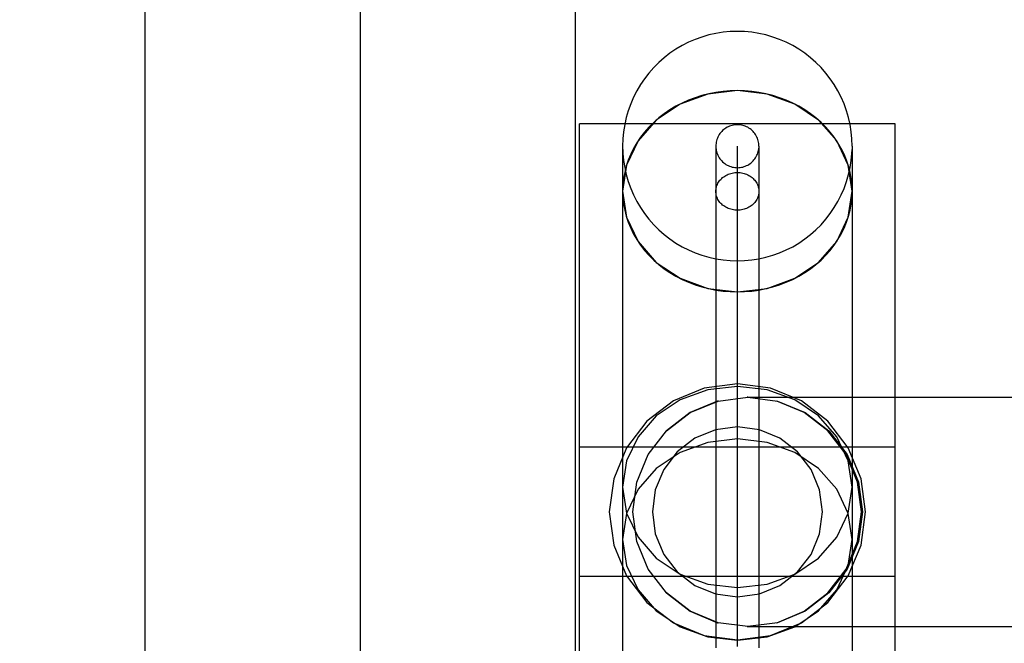
# Model space of a CAD drawing. Units: millimetres. Extents: x 1759 to 13828, y 2385 to 16314.
# Drawn here: x 5997 to 6065, y 7785 to 7829 of the extents above; entities that cross this region are included whole.
import ezdxf

# ---------------------------------------------------------------- set-up
doc = ezdxf.new("R2010")
doc.units = ezdxf.units.MM
doc.layers.add('Dimensions', color=7, linetype='Continuous')
doc.styles.get("Standard").update_dxf_attribs({"font": 'arial.ttf'})
doc.dimstyles.new('Leikkiset keinu', dxfattribs={"dimtxt": 150, "dimasz": 2.5, "dimexe": 0.06, "dimexo": 0.625, "dimtad": 0, "dimtih": 1, "dimtoh": 1, "dimdec": 0, "dimtxsty": 'Standard', "dimcen": 2.5, "dimadec": 0, "dimazin": 0, "dimtfac": 1, "dimtmove": 0, "dimatfit": 3, "dimfxl": 1, "dimarcsym": 0})

# ---------------------------------------------------------------- blocks, each defined once
blk = doc.blocks.new('*D8')
at = {"layer": 'Defpoints', "color": 0, "transparency": 16777216}
for p in [(13827.881, 13510.136), (13827.881, 9413.744), (3265.198, 5159.51)]:
    blk.add_point(p, dxfattribs=at)
at = {"layer": 'Dimensions', "color": 0, "lineweight": -2, "transparency": 16777216}
for p, q in [((3265.198, 5160.135), (3265.198, 13510.196)), ((3267.698, 13510.136), (8270.727, 13510.136)), ((13825.381, 13510.136), (8822.352, 13510.136)), ((13827.881, 9414.369), (13827.881, 13510.196))]:
    blk.add_line(p, q, dxfattribs=at)
at = {"layer": 'Dimensions', "color": 0, "transparency": 16777216}
for points in [[(3267.698, 13510.553), (3267.698, 13509.72), (3265.198, 13510.136)], [(13825.381, 13510.553), (13825.381, 13509.72), (13827.881, 13510.136)]]:
    blk.add_solid(points, dxfattribs=at)
at = {"layer": 'Dimensions', "color": 0, "transparency": 16777216, "insert": (8546.539, 13510.136), "char_height": 150, "attachment_point": 5}
blk.add_mtext('10563', dxfattribs=at)
blk = doc.blocks.new('*D9')
at = {"layer": 'Defpoints', "color": 0, "transparency": 16777216}
for p in [(1986.527, 12294.341), (6057.824, 12294.341), (5565.153, 2384.831)]:
    blk.add_point(p, dxfattribs=at)
at = {"layer": 'Dimensions', "color": 0, "lineweight": -2, "transparency": 16777216}
for p, q in [((6057.199, 12294.341), (1986.467, 12294.341)), ((1986.527, 12291.841), (1986.527, 7416.797)), ((1986.527, 2387.331), (1986.527, 7262.375)), ((5564.528, 2384.831), (1986.467, 2384.831))]:
    blk.add_line(p, q, dxfattribs=at)
at = {"layer": 'Dimensions', "color": 0, "transparency": 16777216}
for points in [[(1986.11, 12291.841), (1986.944, 12291.841), (1986.527, 12294.341)], [(1986.11, 2387.331), (1986.944, 2387.331), (1986.527, 2384.831)]]:
    blk.add_solid(points, dxfattribs=at)
at = {"layer": 'Dimensions', "color": 0, "transparency": 16777216, "insert": (1986.527, 7339.586), "char_height": 150, "attachment_point": 5}
blk.add_mtext('9910', dxfattribs=at)
blk = doc.blocks.new('*D11')
at = {"layer": 'Defpoints', "color": 0, "transparency": 16777216}
for p in [(11827.881, 12892.313), (11827.881, 9699.883), (5043.295, 6080.506)]:
    blk.add_point(p, dxfattribs=at)
at = {"layer": 'Dimensions', "color": 0, "lineweight": -2, "transparency": 16777216}
for p, q in [((5043.295, 6081.131), (5043.295, 12892.373)), ((5045.795, 12892.313), (8210.014, 12892.313)), ((11825.381, 12892.313), (8661.162, 12892.313)), ((11827.881, 9700.508), (11827.881, 12892.373))]:
    blk.add_line(p, q, dxfattribs=at)
at = {"layer": 'Dimensions', "color": 0, "transparency": 16777216}
for points in [[(5045.795, 12892.73), (5045.795, 12891.896), (5043.295, 12892.313)], [(11825.381, 12892.73), (11825.381, 12891.896), (11827.881, 12892.313)]]:
    blk.add_solid(points, dxfattribs=at)
at = {"layer": 'Dimensions', "color": 0, "transparency": 16777216, "insert": (8435.588, 12892.313), "char_height": 150, "attachment_point": 5}
blk.add_mtext('6785', dxfattribs=at)
blk = doc.blocks.new('*D12')
at = {"layer": 'Defpoints', "color": 0, "transparency": 16777216}
for p in [(6057.824, 10793.162), (2687.794, 4156.359), (5111.198, 4156.359)]:
    blk.add_point(p, dxfattribs=at)
at = {"layer": 'Dimensions', "color": 0, "lineweight": -2, "transparency": 16777216}
for p, q in [((6057.199, 10793.162), (2687.734, 10793.162)), ((2687.794, 10790.662), (2687.794, 7552.023)), ((2687.794, 4158.859), (2687.794, 7397.499)), ((5110.573, 4156.359), (2687.734, 4156.359))]:
    blk.add_line(p, q, dxfattribs=at)
at = {"layer": 'Dimensions', "color": 0, "transparency": 16777216}
for points in [[(2687.378, 10790.662), (2688.211, 10790.662), (2687.794, 10793.162)], [(2687.378, 4158.859), (2688.211, 4158.859), (2687.794, 4156.359)]]:
    blk.add_solid(points, dxfattribs=at)
at = {"layer": 'Dimensions', "color": 0, "transparency": 16777216, "insert": (2687.794, 7474.761), "char_height": 150, "attachment_point": 5}
blk.add_mtext('6637', dxfattribs=at)

msp = doc.modelspace()

# ---------------------------------------------------------------- linework, layer by layer
for p, q in [((6005.361, 9041.504), (6005.361, 7047.544)), ((6020.361, 9041.504), (6020.361, 7047.544)), ((6035.361, 9041.504), (6035.361, 7047.544)), ((6043.724, 7827.461), (6043.263, 7827.262)), ((6044.197, 7827.631), (6043.724, 7827.461)), ((6044.68, 7827.772), (6044.197, 7827.631)), ((6045.17, 7827.881), (6044.68, 7827.772)), ((6045.667, 7827.96), (6045.17, 7827.881)), ((6046.167, 7828.007), (6045.667, 7827.96)), ((6046.669, 7828.023), (6046.167, 7828.007)), ((6047.172, 7828.007), (6046.669, 7828.023)), ((6047.672, 7827.96), (6047.172, 7828.007)), ((6048.168, 7827.881), (6047.672, 7827.96)), ((6048.659, 7827.772), (6048.168, 7827.881)), ((6049.141, 7827.631), (6048.659, 7827.772)), ((6049.614, 7827.461), (6049.141, 7827.631)), ((6050.076, 7827.262), (6049.614, 7827.461)), ((6042.383, 7826.778), (6041.967, 7826.495)), ((6042.815, 7827.033), (6042.383, 7826.778)), ((6043.263, 7827.262), (6042.815, 7827.033)), ((6050.523, 7827.033), (6050.076, 7827.262)), ((6050.956, 7826.778), (6050.523, 7827.033)), ((6051.372, 7826.495), (6050.956, 7826.778)), ((6041.57, 7826.187), (6041.193, 7825.855)), ((6041.967, 7826.495), (6041.57, 7826.187)), ((6051.769, 7826.187), (6051.372, 7826.495)), ((6052.146, 7825.855), (6051.769, 7826.187)), ((6040.838, 7825.499), (6040.505, 7825.122)), ((6041.193, 7825.855), (6040.838, 7825.499)), ((6052.501, 7825.499), (6052.146, 7825.855)), ((6052.833, 7825.122), (6052.501, 7825.499)), ((6040.197, 7824.725), (6039.915, 7824.31)), ((6040.505, 7825.122), (6040.197, 7824.725)), ((6053.141, 7824.725), (6052.833, 7825.122)), ((6053.424, 7824.31), (6053.141, 7824.725)), ((6039.915, 7824.31), (6039.659, 7823.877)), ((6053.68, 7823.877), (6053.424, 7824.31)), ((6039.431, 7823.429), (6039.231, 7822.968)), ((6039.659, 7823.877), (6039.431, 7823.429)), ((6044.599, 7823.655), (6042.669, 7822.955)), ((6043.724, 7823.402), (6043.263, 7823.227)), ((6044.197, 7823.551), (6043.724, 7823.402)), ((6044.68, 7823.674), (6044.197, 7823.551)), ((6046.669, 7823.894), (6044.599, 7823.655)), ((6045.17, 7823.77), (6044.68, 7823.674)), ((6045.667, 7823.839), (6045.17, 7823.77)), ((6046.167, 7823.88), (6045.667, 7823.839)), ((6046.669, 7823.894), (6046.167, 7823.88)), ((6048.74, 7823.655), (6046.669, 7823.894)), ((6047.172, 7823.88), (6046.669, 7823.894)), ((6047.672, 7823.839), (6047.172, 7823.88)), ((6048.168, 7823.77), (6047.672, 7823.839)), ((6048.659, 7823.674), (6048.168, 7823.77)), ((6049.141, 7823.551), (6048.659, 7823.674)), ((6050.669, 7822.955), (6048.74, 7823.655)), ((6049.614, 7823.402), (6049.141, 7823.551)), ((6050.076, 7823.227), (6049.614, 7823.402)), ((6053.908, 7823.429), (6053.68, 7823.877)), ((6054.108, 7822.968), (6053.908, 7823.429)), ((6039.231, 7822.968), (6039.061, 7822.495)), ((6042.669, 7822.955), (6041.012, 7821.84)), ((6042.383, 7822.802), (6041.967, 7822.555)), ((6042.815, 7823.027), (6042.383, 7822.802)), ((6043.263, 7823.227), (6042.815, 7823.027)), ((6050.523, 7823.027), (6050.076, 7823.227)), ((6050.956, 7822.802), (6050.523, 7823.027)), ((6052.326, 7821.84), (6050.669, 7822.955)), ((6051.372, 7822.555), (6050.956, 7822.802)), ((6054.278, 7822.495), (6054.108, 7822.968)), ((6038.921, 7822.013), (6038.811, 7821.522)), ((6039.061, 7822.495), (6038.921, 7822.013)), ((6041.193, 7821.993), (6040.838, 7821.682)), ((6041.57, 7822.285), (6041.193, 7821.993)), ((6041.967, 7822.555), (6041.57, 7822.285)), ((6051.769, 7822.285), (6051.372, 7822.555)), ((6052.146, 7821.993), (6051.769, 7822.285)), ((6052.501, 7821.682), (6052.146, 7821.993)), ((6054.418, 7822.013), (6054.278, 7822.495)), ((6054.528, 7821.522), (6054.418, 7822.013)), ((6035.669, 7821.466), (6035.669, 7821.569)), ((6057.669, 7821.569), (6035.669, 7821.569)), ((6035.669, 7820.544), (6035.669, 7821.466)), ((6038.811, 7821.522), (6038.732, 7821.026)), ((6041.012, 7821.84), (6039.741, 7820.387)), ((6040.505, 7821.351), (6040.197, 7821.003)), ((6040.838, 7821.682), (6040.505, 7821.351)), ((6045.866, 7821.287), (6045.788, 7821.234)), ((6045.947, 7821.335), (6045.866, 7821.287)), ((6046.031, 7821.377), (6045.947, 7821.335)), ((6046.117, 7821.415), (6046.031, 7821.377)), ((6046.206, 7821.447), (6046.117, 7821.415)), ((6046.296, 7821.473), (6046.206, 7821.447)), ((6046.388, 7821.494), (6046.296, 7821.473)), ((6046.481, 7821.508), (6046.388, 7821.494)), ((6046.575, 7821.517), (6046.481, 7821.508)), ((6046.669, 7821.52), (6046.575, 7821.517)), ((6046.764, 7821.517), (6046.669, 7821.52)), ((6046.857, 7821.508), (6046.764, 7821.517)), ((6046.95, 7821.494), (6046.857, 7821.508)), ((6047.042, 7821.473), (6046.95, 7821.494)), ((6047.133, 7821.447), (6047.042, 7821.473)), ((6047.222, 7821.415), (6047.133, 7821.447)), ((6047.308, 7821.377), (6047.222, 7821.415)), ((6047.392, 7821.335), (6047.308, 7821.377)), ((6047.473, 7821.287), (6047.392, 7821.335)), ((6047.551, 7821.234), (6047.473, 7821.287)), ((6053.598, 7820.387), (6052.326, 7821.84)), ((6052.833, 7821.351), (6052.501, 7821.682)), ((6053.141, 7821.003), (6052.833, 7821.351)), ((6054.606, 7821.026), (6054.528, 7821.522)), ((6057.669, 7821.466), (6057.669, 7821.569)), ((6057.669, 7820.544), (6057.669, 7821.466)), ((6038.732, 7821.026), (6038.685, 7820.526)), ((6039.915, 7820.639), (6039.659, 7820.259)), ((6040.197, 7821.003), (6039.915, 7820.639)), ((6045.312, 7820.659), (6045.275, 7820.572)), ((6045.355, 7820.743), (6045.312, 7820.659)), ((6045.403, 7820.824), (6045.355, 7820.743)), ((6045.456, 7820.902), (6045.403, 7820.824)), ((6045.514, 7820.976), (6045.456, 7820.902)), ((6045.576, 7821.047), (6045.514, 7820.976)), ((6045.642, 7821.114), (6045.576, 7821.047)), ((6045.713, 7821.176), (6045.642, 7821.114)), ((6045.788, 7821.234), (6045.713, 7821.176)), ((6047.625, 7821.176), (6047.551, 7821.234)), ((6047.696, 7821.114), (6047.625, 7821.176)), ((6047.763, 7821.047), (6047.696, 7821.114)), ((6047.825, 7820.976), (6047.763, 7821.047)), ((6047.883, 7820.902), (6047.825, 7820.976)), ((6047.936, 7820.824), (6047.883, 7820.902)), ((6047.984, 7820.743), (6047.936, 7820.824)), ((6048.027, 7820.659), (6047.984, 7820.743)), ((6048.064, 7820.572), (6048.027, 7820.659)), ((6053.424, 7820.639), (6053.141, 7821.003)), ((6053.68, 7820.259), (6053.424, 7820.639)), ((6054.654, 7820.526), (6054.606, 7821.026)), ((6035.669, 7818.832), (6035.669, 7820.544)), ((6038.685, 7820.526), (6038.669, 7820.023)), ((6038.669, 7820.023), (6038.669, 7819.958)), ((6038.669, 7819.958), (6038.669, 7819.789)), ((6039.741, 7820.387), (6038.942, 7818.696)), ((6039.659, 7820.259), (6039.431, 7819.867)), ((6045.172, 7820.115), (6045.169, 7820.02)), ((6045.169, 7820.02), (6045.169, 7819.997)), ((6045.169, 7819.997), (6045.169, 7819.871)), ((6045.181, 7820.208), (6045.172, 7820.115)), ((6045.196, 7820.301), (6045.181, 7820.208)), ((6045.216, 7820.393), (6045.196, 7820.301)), ((6045.243, 7820.484), (6045.216, 7820.393)), ((6045.275, 7820.572), (6045.243, 7820.484)), ((6046.669, 7819.973), (6046.669, 7820.024)), ((6046.669, 7819.821), (6046.669, 7819.973)), ((6048.096, 7820.484), (6048.064, 7820.572)), ((6048.122, 7820.393), (6048.096, 7820.484)), ((6048.143, 7820.301), (6048.122, 7820.393)), ((6048.158, 7820.208), (6048.143, 7820.301)), ((6048.166, 7820.115), (6048.158, 7820.208)), ((6048.169, 7820.02), (6048.166, 7820.115)), ((6048.169, 7820.02), (6048.169, 7819.997)), ((6048.169, 7819.997), (6048.169, 7819.871)), ((6054.397, 7818.696), (6053.598, 7820.387)), ((6053.908, 7819.867), (6053.68, 7820.259)), ((6054.669, 7820.023), (6054.654, 7820.526)), ((6054.669, 7820.023), (6054.669, 7819.958)), ((6054.669, 7819.958), (6054.669, 7819.789)), ((6057.669, 7818.832), (6057.669, 7820.544)), ((6038.669, 7819.789), (6038.669, 7819.517)), ((6038.669, 7819.517), (6038.669, 7819.144)), ((6038.677, 7819.789), (6038.685, 7819.521)), ((6038.685, 7819.521), (6038.732, 7819.021)), ((6039.231, 7819.462), (6039.061, 7819.048)), ((6039.431, 7819.867), (6039.231, 7819.462)), ((6045.169, 7819.871), (6045.169, 7819.643)), ((6045.169, 7819.643), (6045.169, 7819.313)), ((6045.169, 7819.313), (6045.169, 7818.883)), ((6045.177, 7819.871), (6045.181, 7819.832)), ((6045.181, 7819.832), (6045.196, 7819.739)), ((6045.196, 7819.739), (6045.216, 7819.647)), ((6045.216, 7819.647), (6045.243, 7819.557)), ((6045.243, 7819.557), (6045.275, 7819.468)), ((6045.275, 7819.468), (6045.312, 7819.382)), ((6045.312, 7819.382), (6045.355, 7819.298)), ((6045.355, 7819.298), (6045.403, 7819.217)), ((6045.403, 7819.217), (6045.456, 7819.139)), ((6046.669, 7819.57), (6046.669, 7819.821)), ((6046.669, 7819.22), (6046.669, 7819.57)), ((6046.669, 7818.772), (6046.669, 7819.22)), ((6047.883, 7819.139), (6047.936, 7819.217)), ((6047.936, 7819.217), (6047.984, 7819.298)), ((6047.984, 7819.298), (6048.027, 7819.382)), ((6048.027, 7819.382), (6048.064, 7819.468)), ((6048.064, 7819.468), (6048.096, 7819.557)), ((6048.096, 7819.557), (6048.122, 7819.647)), ((6048.122, 7819.647), (6048.143, 7819.739)), ((6048.143, 7819.739), (6048.158, 7819.832)), ((6048.158, 7819.832), (6048.161, 7819.871)), ((6048.169, 7819.871), (6048.169, 7819.643)), ((6048.169, 7819.643), (6048.169, 7819.313)), ((6048.169, 7819.313), (6048.169, 7818.883)), ((6054.108, 7819.462), (6053.908, 7819.867)), ((6054.278, 7819.048), (6054.108, 7819.462)), ((6054.606, 7819.021), (6054.654, 7819.521)), ((6054.654, 7819.521), (6054.662, 7819.789)), ((6054.669, 7819.789), (6054.669, 7819.517)), ((6054.669, 7819.517), (6054.669, 7819.144)), ((6035.669, 7816.381), (6035.669, 7818.832)), ((6038.669, 7819.144), (6038.669, 7818.671)), ((6038.942, 7818.696), (6038.669, 7816.881)), ((6038.669, 7818.671), (6038.669, 7818.1)), ((6038.732, 7819.021), (6038.811, 7818.524)), ((6038.921, 7818.625), (6038.811, 7818.195)), ((6039.061, 7819.048), (6038.921, 7818.625)), ((6045.169, 7818.883), (6045.169, 7818.355)), ((6045.456, 7819.139), (6045.514, 7819.064)), ((6045.514, 7819.064), (6045.576, 7818.994)), ((6045.576, 7818.994), (6045.642, 7818.927)), ((6045.642, 7818.927), (6045.713, 7818.865)), ((6045.713, 7818.865), (6045.788, 7818.807)), ((6045.788, 7818.807), (6045.866, 7818.754)), ((6045.866, 7818.754), (6045.947, 7818.706)), ((6045.947, 7818.706), (6046.031, 7818.663)), ((6046.031, 7818.663), (6046.117, 7818.626)), ((6046.117, 7818.626), (6046.206, 7818.594)), ((6046.206, 7818.594), (6046.296, 7818.568)), ((6046.296, 7818.568), (6046.388, 7818.547)), ((6046.388, 7818.547), (6046.481, 7818.532)), ((6046.481, 7818.532), (6046.575, 7818.523)), ((6046.669, 7818.229), (6046.669, 7818.772)), ((6046.764, 7818.523), (6046.857, 7818.532)), ((6046.857, 7818.532), (6046.95, 7818.547)), ((6046.95, 7818.547), (6047.042, 7818.568)), ((6047.042, 7818.568), (6047.133, 7818.594)), ((6047.133, 7818.594), (6047.222, 7818.626)), ((6047.222, 7818.626), (6047.308, 7818.663)), ((6047.308, 7818.663), (6047.392, 7818.706)), ((6047.392, 7818.706), (6047.473, 7818.754)), ((6047.473, 7818.754), (6047.551, 7818.807)), ((6047.551, 7818.807), (6047.625, 7818.865)), ((6047.625, 7818.865), (6047.696, 7818.927)), ((6047.696, 7818.927), (6047.763, 7818.994)), ((6047.763, 7818.994), (6047.825, 7819.064)), ((6047.825, 7819.064), (6047.883, 7819.139)), ((6048.169, 7818.883), (6048.169, 7818.355)), ((6054.418, 7818.625), (6054.278, 7819.048)), ((6054.669, 7816.881), (6054.397, 7818.696)), ((6054.528, 7818.195), (6054.418, 7818.625)), ((6054.528, 7818.524), (6054.606, 7819.021)), ((6054.669, 7819.144), (6054.669, 7818.671)), ((6054.669, 7818.671), (6054.669, 7818.1)), ((6057.669, 7816.381), (6057.669, 7818.832)), ((6038.669, 7818.1), (6038.669, 7817.432)), ((6038.811, 7818.195), (6038.732, 7817.759)), ((6038.811, 7818.524), (6038.921, 7818.034)), ((6038.921, 7818.034), (6039.061, 7817.551)), ((6045.169, 7818.355), (6045.169, 7817.731)), ((6045.642, 7817.828), (6045.713, 7817.883)), ((6045.713, 7817.883), (6045.788, 7817.933)), ((6045.788, 7817.933), (6045.866, 7817.98)), ((6045.866, 7817.98), (6045.947, 7818.022)), ((6045.947, 7818.022), (6046.031, 7818.059)), ((6046.031, 7818.059), (6046.117, 7818.092)), ((6046.117, 7818.092), (6046.206, 7818.12)), ((6046.206, 7818.12), (6046.296, 7818.143)), ((6046.296, 7818.143), (6046.388, 7818.161)), ((6046.388, 7818.161), (6046.481, 7818.174)), ((6046.481, 7818.174), (6046.575, 7818.182)), ((6046.575, 7818.523), (6046.669, 7818.521)), ((6046.575, 7818.182), (6046.669, 7818.184)), ((6046.669, 7818.521), (6046.764, 7818.523)), ((6046.669, 7817.592), (6046.669, 7818.229)), ((6046.669, 7818.184), (6046.764, 7818.182)), ((6046.764, 7818.182), (6046.857, 7818.174)), ((6046.857, 7818.174), (6046.95, 7818.161)), ((6046.95, 7818.161), (6047.042, 7818.143)), ((6047.042, 7818.143), (6047.133, 7818.12)), ((6047.133, 7818.12), (6047.222, 7818.092)), ((6047.222, 7818.092), (6047.308, 7818.059)), ((6047.308, 7818.059), (6047.392, 7818.022)), ((6047.392, 7818.022), (6047.473, 7817.98)), ((6047.473, 7817.98), (6047.551, 7817.933)), ((6047.551, 7817.933), (6047.625, 7817.883)), ((6047.625, 7817.883), (6047.696, 7817.828)), ((6048.169, 7818.355), (6048.169, 7817.731)), ((6054.278, 7817.551), (6054.418, 7818.034)), ((6054.418, 7818.034), (6054.528, 7818.524)), ((6054.606, 7817.759), (6054.528, 7818.195)), ((6054.669, 7818.1), (6054.669, 7817.432)), ((6038.669, 7817.432), (6038.669, 7816.672)), ((6038.685, 7817.321), (6038.669, 7816.88)), ((6038.732, 7817.759), (6038.685, 7817.321)), ((6039.061, 7817.551), (6039.231, 7817.078)), ((6045.169, 7817.731), (6045.169, 7817.013)), ((6045.196, 7817.116), (6045.216, 7817.197)), ((6045.216, 7817.197), (6045.243, 7817.276)), ((6045.243, 7817.276), (6045.275, 7817.354)), ((6045.275, 7817.354), (6045.312, 7817.43)), ((6045.312, 7817.43), (6045.355, 7817.503)), ((6045.355, 7817.503), (6045.403, 7817.574)), ((6045.403, 7817.574), (6045.456, 7817.642)), ((6045.456, 7817.642), (6045.514, 7817.708)), ((6045.514, 7817.708), (6045.576, 7817.77)), ((6045.576, 7817.77), (6045.642, 7817.828)), ((6046.669, 7816.865), (6046.669, 7817.592)), ((6047.696, 7817.828), (6047.763, 7817.77)), ((6047.763, 7817.77), (6047.825, 7817.708)), ((6047.825, 7817.708), (6047.883, 7817.642)), ((6047.883, 7817.642), (6047.936, 7817.574)), ((6047.936, 7817.574), (6047.984, 7817.503)), ((6047.984, 7817.503), (6048.027, 7817.43)), ((6048.027, 7817.43), (6048.064, 7817.354)), ((6048.064, 7817.354), (6048.096, 7817.276)), ((6048.096, 7817.276), (6048.122, 7817.197)), ((6048.122, 7817.197), (6048.143, 7817.116)), ((6048.169, 7817.731), (6048.169, 7817.013)), ((6054.108, 7817.078), (6054.278, 7817.551)), ((6054.654, 7817.321), (6054.606, 7817.759)), ((6054.669, 7816.88), (6054.654, 7817.321)), ((6054.669, 7817.432), (6054.669, 7816.672)), ((6038.669, 7816.881), (6038.942, 7815.065)), ((6038.669, 7816.88), (6038.685, 7816.44)), ((6038.669, 7816.672), (6038.669, 7815.822)), ((6039.231, 7817.078), (6039.431, 7816.617)), ((6039.431, 7816.617), (6039.659, 7816.169)), ((6045.169, 7817.013), (6045.169, 7816.205)), ((6045.169, 7816.87), (6045.172, 7816.952)), ((6045.172, 7816.787), (6045.169, 7816.87)), ((6045.172, 7816.952), (6045.181, 7817.035)), ((6045.181, 7816.705), (6045.172, 7816.787)), ((6045.181, 7817.035), (6045.196, 7817.116)), ((6045.196, 7816.624), (6045.181, 7816.705)), ((6045.216, 7816.543), (6045.196, 7816.624)), ((6045.243, 7816.464), (6045.216, 7816.543)), ((6046.669, 7816.049), (6046.669, 7816.865)), ((6048.122, 7816.543), (6048.096, 7816.464)), ((6048.143, 7816.624), (6048.122, 7816.543)), ((6048.143, 7817.116), (6048.158, 7817.035)), ((6048.158, 7816.705), (6048.143, 7816.624)), ((6048.158, 7817.035), (6048.166, 7816.952)), ((6048.166, 7816.787), (6048.158, 7816.705)), ((6048.166, 7816.952), (6048.169, 7816.87)), ((6048.169, 7816.87), (6048.166, 7816.787)), ((6048.169, 7817.013), (6048.169, 7816.205)), ((6053.68, 7816.169), (6053.908, 7816.617)), ((6053.908, 7816.617), (6054.108, 7817.078)), ((6054.397, 7815.065), (6054.669, 7816.881)), ((6054.654, 7816.44), (6054.669, 7816.88)), ((6054.669, 7816.672), (6054.669, 7815.822)), ((6035.669, 7813.266), (6035.669, 7816.381)), ((6038.669, 7815.822), (6038.669, 7814.884)), ((6038.685, 7816.44), (6038.732, 7816.001)), ((6038.732, 7816.001), (6038.811, 7815.566)), ((6039.659, 7816.169), (6039.915, 7815.737)), ((6045.169, 7816.205), (6045.169, 7815.309)), ((6045.275, 7816.386), (6045.243, 7816.464)), ((6045.312, 7816.31), (6045.275, 7816.386)), ((6045.355, 7816.237), (6045.312, 7816.31)), ((6045.403, 7816.166), (6045.355, 7816.237)), ((6045.456, 7816.097), (6045.403, 7816.166)), ((6045.514, 7816.032), (6045.456, 7816.097)), ((6045.576, 7815.97), (6045.514, 7816.032)), ((6045.642, 7815.912), (6045.576, 7815.97)), ((6045.713, 7815.857), (6045.642, 7815.912)), ((6045.788, 7815.806), (6045.713, 7815.857)), ((6045.866, 7815.76), (6045.788, 7815.806)), ((6046.669, 7815.148), (6046.669, 7816.049)), ((6047.551, 7815.806), (6047.473, 7815.76)), ((6047.625, 7815.857), (6047.551, 7815.806)), ((6047.696, 7815.912), (6047.625, 7815.857)), ((6047.763, 7815.97), (6047.696, 7815.912)), ((6047.825, 7816.032), (6047.763, 7815.97)), ((6047.883, 7816.097), (6047.825, 7816.032)), ((6047.936, 7816.166), (6047.883, 7816.097)), ((6047.984, 7816.237), (6047.936, 7816.166)), ((6048.027, 7816.31), (6047.984, 7816.237)), ((6048.064, 7816.386), (6048.027, 7816.31)), ((6048.096, 7816.464), (6048.064, 7816.386)), ((6048.169, 7816.205), (6048.169, 7815.309)), ((6053.424, 7815.737), (6053.68, 7816.169)), ((6054.528, 7815.566), (6054.606, 7816.001)), ((6054.606, 7816.001), (6054.654, 7816.44)), ((6054.669, 7815.822), (6054.669, 7814.884)), ((6057.669, 7813.266), (6057.669, 7816.381)), ((6038.811, 7815.566), (6038.921, 7815.136)), ((6038.921, 7815.136), (6039.061, 7814.713)), ((6039.915, 7815.737), (6040.197, 7815.321)), ((6040.197, 7815.321), (6040.505, 7814.924)), ((6045.169, 7815.309), (6045.169, 7814.329)), ((6045.947, 7815.718), (6045.866, 7815.76)), ((6046.031, 7815.68), (6045.947, 7815.718)), ((6046.117, 7815.648), (6046.031, 7815.68)), ((6046.206, 7815.62), (6046.117, 7815.648)), ((6046.296, 7815.597), (6046.206, 7815.62)), ((6046.388, 7815.579), (6046.296, 7815.597)), ((6046.481, 7815.566), (6046.388, 7815.579)), ((6046.575, 7815.558), (6046.481, 7815.566)), ((6046.669, 7815.555), (6046.575, 7815.558)), ((6046.764, 7815.558), (6046.669, 7815.555)), ((6046.669, 7814.167), (6046.669, 7815.148)), ((6046.857, 7815.566), (6046.764, 7815.558)), ((6046.95, 7815.579), (6046.857, 7815.566)), ((6047.042, 7815.597), (6046.95, 7815.579)), ((6047.133, 7815.62), (6047.042, 7815.597)), ((6047.222, 7815.648), (6047.133, 7815.62)), ((6047.308, 7815.68), (6047.222, 7815.648)), ((6047.392, 7815.718), (6047.308, 7815.68)), ((6047.473, 7815.76), (6047.392, 7815.718)), ((6048.169, 7815.309), (6048.169, 7814.329)), ((6052.833, 7814.924), (6053.141, 7815.321)), ((6053.141, 7815.321), (6053.424, 7815.737)), ((6054.278, 7814.713), (6054.418, 7815.136)), ((6054.418, 7815.136), (6054.528, 7815.566)), ((6038.669, 7814.884), (6038.669, 7813.865)), ((6038.942, 7815.065), (6039.741, 7813.374)), ((6039.061, 7814.713), (6039.231, 7814.298)), ((6040.505, 7814.924), (6040.838, 7814.547)), ((6040.838, 7814.547), (6041.193, 7814.192)), ((6052.146, 7814.192), (6052.501, 7814.547)), ((6052.501, 7814.547), (6052.833, 7814.924)), ((6053.598, 7813.374), (6054.397, 7815.065)), ((6054.108, 7814.298), (6054.278, 7814.713)), ((6054.669, 7814.884), (6054.669, 7813.865)), ((6038.669, 7813.865), (6038.669, 7812.766)), ((6039.231, 7814.298), (6039.431, 7813.894)), ((6039.431, 7813.894), (6039.659, 7813.502)), ((6041.193, 7814.192), (6041.57, 7813.859)), ((6041.57, 7813.859), (6041.967, 7813.551)), ((6045.169, 7814.329), (6045.169, 7813.27)), ((6046.669, 7813.107), (6046.669, 7814.167)), ((6048.169, 7814.329), (6048.169, 7813.27)), ((6051.372, 7813.551), (6051.769, 7813.859)), ((6051.769, 7813.859), (6052.146, 7814.192)), ((6053.68, 7813.502), (6053.908, 7813.894)), ((6053.908, 7813.894), (6054.108, 7814.298)), ((6054.669, 7813.865), (6054.669, 7812.766)), ((6035.669, 7809.582), (6035.669, 7813.266)), ((6039.659, 7813.502), (6039.915, 7813.122)), ((6039.741, 7813.374), (6041.012, 7811.921)), ((6039.915, 7813.122), (6040.197, 7812.758)), ((6041.967, 7813.551), (6042.383, 7813.269)), ((6042.383, 7813.269), (6042.815, 7813.013)), ((6045.169, 7813.27), (6045.169, 7812.134)), ((6046.669, 7811.975), (6046.669, 7813.107)), ((6048.169, 7813.27), (6048.169, 7812.134)), ((6050.523, 7813.013), (6050.956, 7813.269)), ((6050.956, 7813.269), (6051.372, 7813.551)), ((6052.326, 7811.921), (6053.598, 7813.374)), ((6053.141, 7812.758), (6053.424, 7813.122)), ((6053.424, 7813.122), (6053.68, 7813.502)), ((6057.669, 7809.582), (6057.669, 7813.266)), ((6038.669, 7812.766), (6038.669, 7811.594)), ((6040.197, 7812.758), (6040.505, 7812.41)), ((6040.505, 7812.41), (6040.838, 7812.079)), ((6042.815, 7813.013), (6043.263, 7812.785)), ((6043.263, 7812.785), (6043.724, 7812.585)), ((6043.724, 7812.585), (6044.197, 7812.415)), ((6044.197, 7812.415), (6044.68, 7812.275)), ((6048.659, 7812.275), (6049.141, 7812.415)), ((6049.141, 7812.415), (6049.614, 7812.585)), ((6049.614, 7812.585), (6050.076, 7812.785)), ((6050.076, 7812.785), (6050.523, 7813.013)), ((6052.501, 7812.079), (6052.833, 7812.41)), ((6052.833, 7812.41), (6053.141, 7812.758)), ((6054.669, 7812.766), (6054.669, 7811.594)), ((6040.838, 7812.079), (6041.193, 7811.768)), ((6041.012, 7811.921), (6042.669, 7810.806)), ((6041.193, 7811.768), (6041.57, 7811.476)), ((6044.68, 7812.275), (6045.17, 7812.165)), ((6045.169, 7812.134), (6045.169, 7810.928)), ((6045.17, 7812.165), (6045.667, 7812.087)), ((6045.667, 7812.087), (6046.167, 7812.039)), ((6046.167, 7812.039), (6046.669, 7812.024)), ((6046.669, 7812.024), (6047.172, 7812.039)), ((6046.669, 7810.773), (6046.669, 7811.975)), ((6047.172, 7812.039), (6047.672, 7812.087)), ((6047.672, 7812.087), (6048.168, 7812.165)), ((6048.168, 7812.165), (6048.659, 7812.275)), ((6048.169, 7812.134), (6048.169, 7810.928)), ((6050.669, 7810.806), (6052.326, 7811.921)), ((6051.769, 7811.476), (6052.146, 7811.768)), ((6052.146, 7811.768), (6052.501, 7812.079)), ((6038.669, 7811.594), (6038.669, 7810.352)), ((6041.57, 7811.476), (6041.967, 7811.206)), ((6041.967, 7811.206), (6042.383, 7810.959)), ((6050.956, 7810.959), (6051.372, 7811.206)), ((6051.372, 7811.206), (6051.769, 7811.476)), ((6054.669, 7811.594), (6054.669, 7810.352)), ((6038.669, 7810.352), (6038.669, 7809.045)), ((6042.383, 7810.959), (6042.815, 7810.734)), ((6042.669, 7810.806), (6044.599, 7810.106)), ((6042.815, 7810.734), (6043.263, 7810.534)), ((6043.263, 7810.534), (6043.724, 7810.359)), ((6043.724, 7810.359), (6044.197, 7810.21)), ((6045.169, 7810.928), (6045.169, 7809.656)), ((6046.669, 7809.508), (6046.669, 7810.773)), ((6048.169, 7810.928), (6048.169, 7809.656)), ((6048.74, 7810.106), (6050.669, 7810.806)), ((6049.141, 7810.21), (6049.614, 7810.359)), ((6049.614, 7810.359), (6050.076, 7810.534)), ((6050.076, 7810.534), (6050.523, 7810.734)), ((6050.523, 7810.734), (6050.956, 7810.959)), ((6054.669, 7810.352), (6054.669, 7809.045)), ((6044.197, 7810.21), (6044.68, 7810.087)), ((6044.599, 7810.106), (6046.669, 7809.867)), ((6044.68, 7810.087), (6045.17, 7809.991)), ((6045.169, 7809.656), (6045.169, 7808.322)), ((6045.17, 7809.991), (6045.667, 7809.922)), ((6045.667, 7809.922), (6046.167, 7809.881)), ((6046.167, 7809.881), (6046.669, 7809.867)), ((6046.669, 7809.867), (6048.74, 7810.106)), ((6046.669, 7809.867), (6047.172, 7809.881)), ((6047.172, 7809.881), (6047.672, 7809.922)), ((6047.672, 7809.922), (6048.168, 7809.991)), ((6048.168, 7809.991), (6048.659, 7810.087)), ((6048.169, 7809.656), (6048.169, 7808.322)), ((6048.659, 7810.087), (6049.141, 7810.21)), ((6035.669, 7805.44), (6035.669, 7809.582)), ((6038.669, 7809.045), (6038.669, 7807.68)), ((6046.669, 7808.183), (6046.669, 7809.508)), ((6054.669, 7809.045), (6054.669, 7807.68)), ((6057.669, 7805.44), (6057.669, 7809.582)), ((6045.169, 7808.322), (6045.169, 7806.933)), ((6048.169, 7808.322), (6048.169, 7806.933)), ((6038.669, 7807.68), (6038.669, 7806.261)), ((6046.669, 7806.805), (6046.669, 7808.183)), ((6054.669, 7807.68), (6054.669, 7806.261)), ((6045.169, 7806.933), (6045.169, 7805.494)), ((6048.169, 7806.933), (6048.169, 7805.494)), ((6038.669, 7806.261), (6038.669, 7804.795)), ((6046.669, 7805.378), (6046.669, 7806.805)), ((6054.669, 7806.261), (6054.669, 7804.795)), ((6045.169, 7805.494), (6045.169, 7804.01)), ((6048.169, 7805.494), (6048.169, 7804.01)), ((6035.669, 7800.966), (6035.669, 7805.44)), ((6046.669, 7803.908), (6046.669, 7805.378)), ((6057.669, 7800.966), (6057.669, 7805.44)), ((6038.669, 7804.795), (6038.669, 7803.286)), ((6054.669, 7804.795), (6054.669, 7803.286)), ((6046.669, 7803.452), (6044.359, 7803.148)), ((6045.169, 7804.01), (6045.169, 7802.488)), ((6046.669, 7802.401), (6046.669, 7803.908)), ((6048.98, 7803.148), (6046.669, 7803.452)), ((6048.169, 7804.01), (6048.169, 7802.488)), ((6038.669, 7803.286), (6038.669, 7801.742)), ((6044.359, 7803.148), (6042.205, 7802.256)), ((6044.599, 7803.03), (6042.669, 7802.329)), ((6046.669, 7803.269), (6044.599, 7803.03)), ((6048.74, 7803.03), (6046.669, 7803.269)), ((6050.669, 7802.329), (6048.74, 7803.03)), ((6051.133, 7802.256), (6048.98, 7803.148)), ((6054.669, 7803.286), (6054.669, 7801.742)), ((6042.205, 7802.256), (6040.356, 7800.837)), ((6042.669, 7802.329), (6041.012, 7801.215)), ((6045.29, 7802.252), (6043.369, 7801.452)), ((6043.387, 7801.452), (6045.317, 7802.252)), ((6045.169, 7802.488), (6045.169, 7800.935)), ((6045.317, 7802.255), (6045.29, 7802.252)), ((6045.317, 7802.252), (6047.387, 7802.524)), ((6046.669, 7800.864), (6046.669, 7802.401)), ((6047.387, 7802.519), (6047.351, 7802.524)), ((6047.351, 7802.524), (6115.089, 7802.524)), ((6047.387, 7802.524), (6049.458, 7802.252)), ((6048.169, 7802.488), (6048.169, 7800.935)), ((6051.333, 7801.452), (6049.412, 7802.252)), ((6049.458, 7802.252), (6051.387, 7801.452)), ((6052.326, 7801.215), (6050.669, 7802.329)), ((6052.983, 7800.837), (6051.133, 7802.256)), ((6038.669, 7801.742), (6038.669, 7800.169)), ((6043.369, 7801.452), (6041.72, 7800.181)), ((6041.731, 7800.181), (6043.387, 7801.452)), ((6052.982, 7800.181), (6051.333, 7801.452)), ((6051.387, 7801.452), (6053.044, 7800.181)), ((6054.669, 7801.742), (6054.669, 7800.169)), ((6035.669, 7796.296), (6035.669, 7800.966)), ((6040.356, 7800.837), (6038.937, 7798.988)), ((6041.012, 7801.215), (6039.741, 7799.762)), ((6040.356, 7800.837), (6040.356, 7800.837)), ((6045.169, 7800.935), (6045.169, 7799.355)), ((6046.669, 7799.301), (6046.669, 7800.864)), ((6048.169, 7800.935), (6048.169, 7799.355)), ((6053.598, 7799.762), (6052.326, 7801.215)), ((6054.401, 7798.988), (6052.983, 7800.837)), ((6052.983, 7800.837), (6052.983, 7800.837)), ((6057.669, 7796.296), (6057.669, 7800.966)), ((6038.669, 7800.169), (6038.669, 7798.573)), ((6040.459, 7798.524), (6041.731, 7800.181)), ((6045.135, 7800.25), (6043.705, 7799.658)), ((6046.669, 7800.452), (6045.135, 7800.25)), ((6048.204, 7800.25), (6046.669, 7800.452)), ((6049.633, 7799.658), (6048.204, 7800.25)), ((6054.248, 7798.524), (6052.982, 7800.181)), ((6053.044, 7800.181), (6054.316, 7798.524)), ((6054.669, 7800.169), (6054.669, 7798.573)), ((6039.741, 7799.762), (6038.942, 7798.071)), ((6043.705, 7799.658), (6042.477, 7798.716)), ((6044.599, 7799.365), (6042.669, 7798.664)), ((6046.669, 7799.604), (6044.599, 7799.365)), ((6045.169, 7799.355), (6045.169, 7797.756)), ((6048.74, 7799.365), (6046.669, 7799.604)), ((6048.169, 7799.355), (6048.169, 7797.756)), ((6050.669, 7798.664), (6048.74, 7799.365)), ((6050.861, 7798.716), (6049.633, 7799.658)), ((6054.397, 7798.071), (6053.598, 7799.762)), ((6057.669, 7799.024), (6035.669, 7799.024)), ((6038.937, 7798.988), (6038.045, 7796.835)), ((6038.937, 7798.988), (6038.937, 7798.988)), ((6042.669, 7798.664), (6041.012, 7797.549)), ((6042.477, 7798.716), (6041.535, 7797.488)), ((6042.477, 7798.716), (6042.477, 7798.716)), ((6046.669, 7797.719), (6046.669, 7799.301)), ((6052.326, 7797.549), (6050.669, 7798.664)), ((6051.803, 7797.488), (6050.861, 7798.716)), ((6050.861, 7798.716), (6050.861, 7798.716)), ((6055.293, 7796.835), (6054.401, 7798.988)), ((6054.401, 7798.988), (6054.401, 7798.988)), ((6038.669, 7798.573), (6038.669, 7796.96)), ((6038.942, 7798.071), (6038.669, 7796.255)), ((6039.66, 7796.595), (6040.459, 7798.524)), ((6055.044, 7796.595), (6054.248, 7798.524)), ((6054.316, 7798.524), (6055.115, 7796.595)), ((6054.669, 7796.255), (6054.397, 7798.071)), ((6054.669, 7798.573), (6054.669, 7796.96)), ((6041.012, 7797.549), (6039.741, 7796.097)), ((6041.535, 7797.488), (6040.943, 7796.058)), ((6041.535, 7797.488), (6041.535, 7797.488)), ((6045.169, 7797.756), (6045.169, 7796.143)), ((6046.669, 7796.125), (6046.669, 7797.719)), ((6048.169, 7797.756), (6048.169, 7796.143)), ((6052.396, 7796.058), (6051.803, 7797.488)), ((6051.803, 7797.488), (6051.803, 7797.488)), ((6053.598, 7796.097), (6052.326, 7797.549)), ((6038.045, 7796.835), (6037.741, 7794.524)), ((6038.045, 7796.835), (6038.045, 7796.835)), ((6038.669, 7796.96), (6038.669, 7795.337)), ((6039.387, 7794.524), (6039.66, 7796.595)), ((6054.669, 7796.96), (6054.669, 7795.337)), ((6055.315, 7794.524), (6055.044, 7796.595)), ((6055.115, 7796.595), (6055.387, 7794.524)), ((6055.598, 7794.524), (6055.293, 7796.835)), ((6055.293, 7796.835), (6055.293, 7796.835)), ((6035.669, 7791.573), (6035.669, 7796.296)), ((6038.669, 7796.255), (6038.942, 7794.44)), ((6039.741, 7796.097), (6038.942, 7794.405)), ((6040.943, 7796.058), (6040.741, 7794.524)), ((6040.943, 7796.058), (6040.943, 7796.059)), ((6045.169, 7796.143), (6045.169, 7794.525)), ((6046.669, 7794.525), (6046.669, 7796.125)), ((6048.169, 7796.143), (6048.169, 7794.525)), ((6052.396, 7796.059), (6052.396, 7796.058)), ((6052.598, 7794.524), (6052.396, 7796.058)), ((6054.397, 7794.405), (6053.598, 7796.097)), ((6054.397, 7794.44), (6054.669, 7796.255)), ((6057.669, 7791.573), (6057.669, 7796.296)), ((6038.669, 7795.337), (6038.669, 7793.712)), ((6054.669, 7795.337), (6054.669, 7793.712)), ((6037.741, 7794.524), (6038.045, 7792.213)), ((6037.741, 7794.524), (6037.741, 7794.524)), ((6039.66, 7792.454), (6039.387, 7794.524)), ((6040.741, 7794.524), (6040.943, 7792.99)), ((6040.741, 7794.524), (6040.741, 7794.524)), ((6045.169, 7794.525), (6045.169, 7792.906)), ((6046.669, 7792.924), (6046.669, 7794.525)), ((6048.169, 7794.525), (6048.169, 7792.906)), ((6052.396, 7792.99), (6052.598, 7794.524)), ((6052.598, 7794.524), (6052.598, 7794.524)), ((6055.044, 7792.454), (6055.315, 7794.524)), ((6055.387, 7794.524), (6055.115, 7792.454)), ((6055.293, 7792.213), (6055.598, 7794.524)), ((6055.598, 7794.524), (6055.598, 7794.524)), ((6038.942, 7794.405), (6038.669, 7792.59)), ((6038.942, 7794.44), (6039.741, 7792.748)), ((6053.598, 7792.748), (6054.397, 7794.44)), ((6054.669, 7792.59), (6054.397, 7794.405)), ((6038.669, 7793.712), (6038.669, 7792.089)), ((6054.669, 7793.712), (6054.669, 7792.089)), ((6038.669, 7792.59), (6038.942, 7790.774)), ((6040.459, 7790.524), (6039.66, 7792.454)), ((6039.741, 7792.748), (6041.012, 7791.296)), ((6040.943, 7792.99), (6041.535, 7791.56)), ((6040.943, 7792.99), (6040.943, 7792.99)), ((6045.169, 7792.906), (6045.169, 7791.293)), ((6046.669, 7791.33), (6046.669, 7792.924)), ((6048.169, 7792.906), (6048.169, 7791.293)), ((6051.803, 7791.56), (6052.396, 7792.99)), ((6052.326, 7791.296), (6053.598, 7792.748)), ((6052.396, 7792.99), (6052.396, 7792.99)), ((6054.248, 7790.524), (6055.044, 7792.454)), ((6055.115, 7792.454), (6054.316, 7790.524)), ((6054.397, 7790.774), (6054.669, 7792.59)), ((6038.045, 7792.213), (6038.937, 7790.06)), ((6038.045, 7792.213), (6038.045, 7792.213)), ((6038.669, 7792.089), (6038.669, 7790.476)), ((6054.401, 7790.06), (6055.293, 7792.213)), ((6054.669, 7792.089), (6054.669, 7790.476)), ((6055.293, 7792.213), (6055.293, 7792.213)), ((6035.669, 7786.94), (6035.669, 7791.573)), ((6041.012, 7791.296), (6042.669, 7790.181)), ((6041.535, 7791.56), (6042.477, 7790.332)), ((6041.535, 7791.56), (6041.535, 7791.56)), ((6045.169, 7791.293), (6045.169, 7789.694)), ((6046.669, 7789.748), (6046.669, 7791.33)), ((6048.169, 7791.293), (6048.169, 7789.694)), ((6050.669, 7790.181), (6052.326, 7791.296)), ((6050.861, 7790.332), (6051.803, 7791.56)), ((6051.803, 7791.56), (6051.803, 7791.56)), ((6057.669, 7786.94), (6057.669, 7791.573)), ((6038.669, 7790.476), (6038.669, 7788.88)), ((6038.942, 7790.774), (6039.741, 7789.083)), ((6041.731, 7788.867), (6040.459, 7790.524)), ((6052.982, 7788.867), (6054.248, 7790.524)), ((6054.316, 7790.524), (6053.044, 7788.867)), ((6053.598, 7789.083), (6054.397, 7790.774)), ((6054.669, 7790.476), (6054.669, 7788.88)), ((6057.669, 7790.024), (6035.669, 7790.024)), ((6038.937, 7790.06), (6040.356, 7788.211)), ((6038.937, 7790.06), (6038.937, 7790.06)), ((6042.477, 7790.332), (6043.705, 7789.39)), ((6042.669, 7790.181), (6044.599, 7789.48)), ((6046.669, 7788.185), (6046.669, 7789.748)), ((6048.74, 7789.48), (6050.669, 7790.181)), ((6049.633, 7789.39), (6050.861, 7790.332)), ((6052.983, 7788.211), (6054.401, 7790.06)), ((6054.401, 7790.06), (6054.401, 7790.06)), ((6039.741, 7789.083), (6041.012, 7787.63)), ((6043.705, 7789.39), (6045.135, 7788.798)), ((6044.599, 7789.48), (6046.669, 7789.241)), ((6045.169, 7789.694), (6045.169, 7788.114)), ((6046.669, 7789.241), (6048.74, 7789.48)), ((6048.169, 7789.694), (6048.169, 7788.114)), ((6048.204, 7788.798), (6049.633, 7789.39)), ((6052.326, 7787.63), (6053.598, 7789.083)), ((6038.669, 7788.88), (6038.669, 7787.307)), ((6041.72, 7788.867), (6043.369, 7787.596)), ((6043.387, 7787.596), (6041.731, 7788.867)), ((6045.135, 7788.798), (6046.669, 7788.596)), ((6046.669, 7788.596), (6048.204, 7788.798)), ((6051.333, 7787.596), (6052.982, 7788.867)), ((6053.044, 7788.867), (6051.387, 7787.596)), ((6054.669, 7788.88), (6054.669, 7787.307)), ((6040.356, 7788.211), (6042.205, 7786.792)), ((6045.169, 7788.114), (6045.169, 7786.561)), ((6046.669, 7786.648), (6046.669, 7788.185)), ((6048.169, 7788.114), (6048.169, 7786.561)), ((6051.133, 7786.792), (6052.983, 7788.211)), ((6038.669, 7787.307), (6038.669, 7785.763)), ((6041.012, 7787.63), (6042.669, 7786.515)), ((6043.369, 7787.596), (6045.29, 7786.797)), ((6045.317, 7786.797), (6043.387, 7787.596)), ((6049.412, 7786.797), (6051.333, 7787.596)), ((6051.387, 7787.596), (6049.458, 7786.797)), ((6050.669, 7786.515), (6052.326, 7787.63)), ((6054.669, 7787.307), (6054.669, 7785.763)), ((6035.669, 7782.536), (6035.669, 7786.94)), ((6042.205, 7786.792), (6044.359, 7785.9)), ((6042.669, 7786.515), (6044.599, 7785.815)), ((6045.169, 7786.561), (6045.169, 7785.039)), ((6045.29, 7786.797), (6045.317, 7786.793)), ((6047.387, 7786.524), (6045.317, 7786.797)), ((6046.669, 7785.141), (6046.669, 7786.648)), ((6047.351, 7786.524), (6047.387, 7786.529)), ((6047.351, 7786.524), (6115.089, 7786.524)), ((6049.458, 7786.797), (6047.387, 7786.524)), ((6048.169, 7786.561), (6048.169, 7785.039)), ((6048.74, 7785.815), (6050.669, 7786.515)), ((6048.98, 7785.9), (6051.133, 7786.792)), ((6057.669, 7782.536), (6057.669, 7786.94)), ((6038.669, 7785.763), (6038.669, 7784.254)), ((6044.359, 7785.9), (6046.669, 7785.596)), ((6044.599, 7785.815), (6046.669, 7785.576)), ((6046.669, 7785.596), (6048.98, 7785.9)), ((6046.669, 7785.576), (6048.74, 7785.815)), ((6054.669, 7785.763), (6054.669, 7784.254))]:
    msp.add_line(p, q)

# ---------------------------------------------------------------- dimensions: what is measured, and where the dimension line sits
at = {"layer": 'Dimensions'}
for base, p1, p2, picture, middle in [((13827.881, 13510.136), (3265.198, 5159.51), (13827.881, 9413.744), '*D8', (8546.539, 13510.136)), ((11827.881, 12892.313), (5043.295, 6080.506), (11827.881, 9699.883), '*D11', (8435.588, 12892.313))]:
    dim = msp.add_linear_dim(base=base, p1=p1, p2=p2, dimstyle='Leikkiset keinu', dxfattribs=at)
    dim.commit()
    dim.dimension.update_dxf_attribs({"geometry": picture, "text_midpoint": middle})
for base, p1, p2, picture, middle in [((1986.527, 12294.341), (5565.153, 2384.831), (6057.824, 12294.341), '*D9', (1986.527, 7339.586)), ((2687.794, 4156.359), (6057.824, 10793.162), (5111.198, 4156.359), '*D12', (2687.794, 7474.761))]:
    dim = msp.add_linear_dim(base=base, p1=p1, p2=p2, angle=90, dimstyle='Leikkiset keinu', dxfattribs=at)
    dim.commit()
    dim.dimension.update_dxf_attribs({"geometry": picture, "text_midpoint": middle})

doc.saveas('drawing.dxf')
